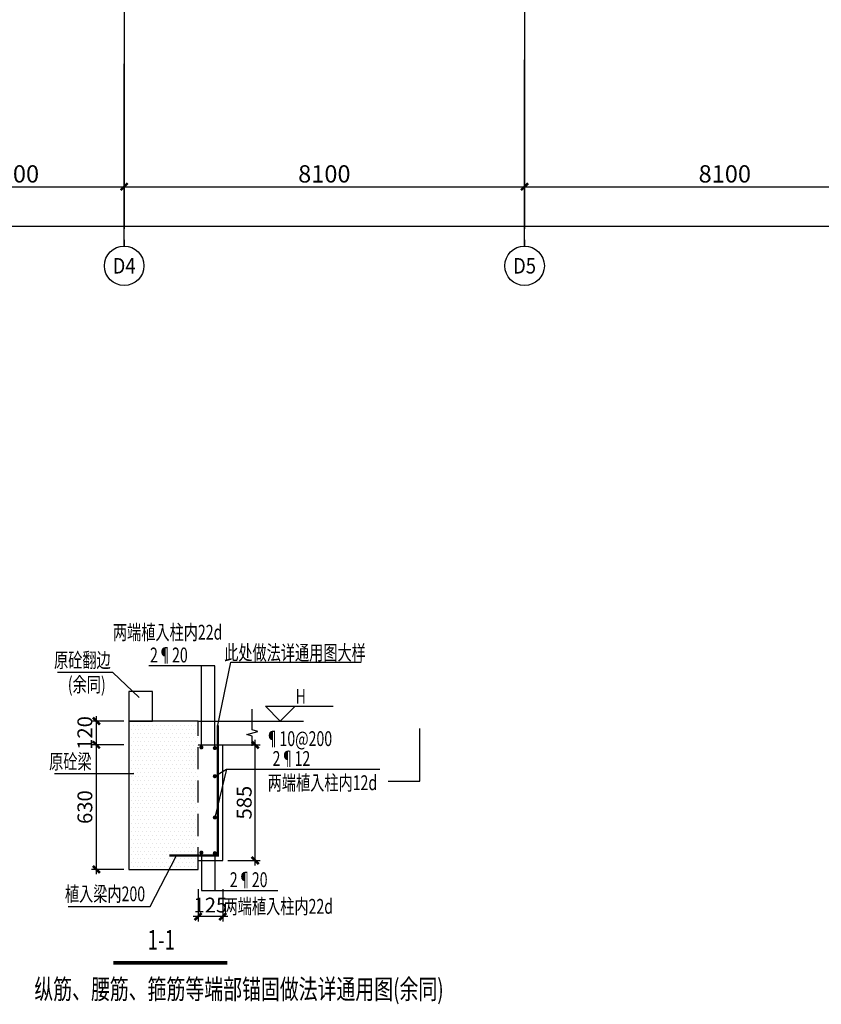
# Model space of a CAD drawing. Extents: x -90001763 to 9665196, y -83739257 to 263449.
# Drawn here: x 2008457 to 2024672, y -5356576 to -5336654 of the extents above; entities that cross this region are included whole.
import ezdxf
from ezdxf.enums import TextEntityAlignment as Align

# ---------------------------------------------------------------- set-up
doc = ezdxf.new("R2010")
doc.units = 0
doc.header["$LTSCALE"] = 150
doc.header["$PDMODE"] = 3
doc.header["$PDSIZE"] = 100
doc.linetypes.add('CENTER', pattern=[39.5, 35, -1.5, 1.5, -1.5])
doc.linetypes.add('DASHED3', pattern=[4.5, 3, -1.5])
doc.layers.get('0').update_dxf_attribs({"linetype": 'CONTINUOUS'})
doc.layers.get('DEFPOINTS').update_dxf_attribs({"linetype": 'CONTINUOUS'})
for name, color, linetype in [('AXIS', 9, 'CENTER'), ('AXIS_TEXT', 3, 'CONTINUOUS'), ('结_Y梁_细辅助线', 21, 'CONTINUOUS'), ('结_修模板基础_尺寸', 3, 'CONTINUOUS'), ('结_修模板基础_文字', 53, 'CONTINUOUS'), ('结_修模板基础_钢筋', 1, 'CONTINUOUS'), ('结_修模板大样线', 7, 'CONTINUOUS'), ('结_修轴线尺寸', 7, 'CONTINUOUS'), ('结_模板基础_细辅助线', 21, 'CONTINUOUS'), ('结_细辅助线', 21, 'CONTINUOUS')]:
    doc.layers.add(name, color=color, linetype=linetype)
doc.styles.add('_TCH_AXIS', font='COMPLEX', dxfattribs={"bigfont": 'GBCBIG'})
doc.styles.get("Standard").update_dxf_attribs({"font": 'gbxwxt.shx', "width": 0.7, "bigfont": 'gbhzfs.shx'})
doc.styles.add('TSSD_Dimension', font='GBXWXT.shx', dxfattribs={"width": 0.7, "bigfont": 'GBHZFS.shx'})
doc.dimstyles.new('TSSD_100_100', dxfattribs={"dimtxt": 350, "dimasz": 100, "dimexe": 100, "dimexo": 100, "dimgap": 50, "dimtad": 0, "dimdec": 0, "dimdsep": 46, "dimtxsty": 'TSSD_Dimension', "dimblk": 'ARCHTICK', "dimcen": 100, "dimdle": 100, "dimadec": 0, "dimazin": 0, "dimtfac": 1, "dimtdec": 0, "dimtix": 1, "dimtmove": 2, "dimatfit": 3, "dimldrblk": 'ARCHTICK', "dimfxl": 2, "dimtvp": 0.740741, "dimtolj": 1, "dimarcsym": 0})
doc.dimstyles.new('TSSD_25_100', dxfattribs={"dimtxt": 300, "dimasz": 100, "dimexe": 100, "dimexo": 100, "dimgap": 50, "dimtad": 0, "dimdec": 0, "dimlfac": 0.25, "dimdsep": 46, "dimtxsty": 'TSSD_Dimension', "dimblk": 'ARCHTICK', "dimcen": 2, "dimdle": 100, "dimclrd": 7, "dimclre": 7, "dimclrt": 7, "dimadec": 0, "dimazin": 0, "dimtfac": 1, "dimtdec": 0, "dimtix": 1, "dimtmove": 2, "dimatfit": 3, "dimldrblk": 'ARCHTICK', "dimfxl": 2, "dimtvp": 0.740741, "dimtolj": 1, "dimarcsym": 0})

# ---------------------------------------------------------------- blocks, each defined once
blk = doc.blocks.new('_ArchTick')
at = {"color": 0, "linetype": 'ByBlock', "const_width": 0.5}
blk.add_lwpolyline([(-0.71, -0.71), (0.71, 0.71)], dxfattribs=at)
blk = doc.blocks.new('*D62')
at = {"layer": 'DEFPOINTS', "color": 0, "transparency": 16777216}
for p in [(1921570, -5337533), (2054970, -5337533), (2054970, -5340833)]:
    blk.add_point(p, dxfattribs=at)
at = {"layer": '结_修轴线尺寸', "color": 0, "lineweight": -2, "transparency": 16777216}
for p, q in [((1921570, -5337633), (1921570, -5340933)), ((2054970, -5337633), (2054970, -5340933)), ((1921470, -5340833), (2055070, -5340833))]:
    blk.add_line(p, q, dxfattribs=at)
at = {"layer": '结_修轴线尺寸', "color": 0, "lineweight": -2, "transparency": 16777216, "xscale": 100, "yscale": 100, "zscale": 100, "rotation": 180}
blk.add_blockref('_ArchTick', (1921570, -5340833), dxfattribs=at)
at = {"layer": '结_修轴线尺寸', "color": 0, "lineweight": -2, "transparency": 16777216, "xscale": 100, "yscale": 100, "zscale": 100}
blk.add_blockref('_ArchTick', (2054970, -5340833), dxfattribs=at)
at = {"layer": '结_修轴线尺寸', "color": 0, "transparency": 16777216, "insert": (1988270, -5340574), "char_height": 350, "attachment_point": 5, "style": 'TSSD_Dimension'}
blk.add_mtext('\\A1;133400', dxfattribs=at)
blk = doc.blocks.new('*D85')
at = {"layer": 'DEFPOINTS', "color": 0, "transparency": 16777216}
for p in [(2006070, -5337533), (2010570, -5337533), (2010570, -5340033)]:
    blk.add_point(p, dxfattribs=at)
at = {"layer": '结_修轴线尺寸', "color": 0, "lineweight": -2, "transparency": 16777216}
for p, q in [((2006070, -5337633), (2006070, -5340133)), ((2010570, -5337633), (2010570, -5340133)), ((2005970, -5340033), (2010670, -5340033))]:
    blk.add_line(p, q, dxfattribs=at)
at = {"layer": '结_修轴线尺寸', "color": 0, "lineweight": -2, "transparency": 16777216, "xscale": 100, "yscale": 100, "zscale": 100, "rotation": 180}
blk.add_blockref('_ArchTick', (2006070, -5340033), dxfattribs=at)
at = {"layer": '结_修轴线尺寸', "color": 0, "lineweight": -2, "transparency": 16777216, "xscale": 100, "yscale": 100, "zscale": 100}
blk.add_blockref('_ArchTick', (2010570, -5340033), dxfattribs=at)
at = {"layer": '结_修轴线尺寸', "color": 0, "transparency": 16777216, "insert": (2008320, -5339774), "char_height": 350, "attachment_point": 5, "style": 'TSSD_Dimension'}
blk.add_mtext('\\A1;4500', dxfattribs=at)
blk = doc.blocks.new('*D86')
at = {"layer": 'DEFPOINTS', "color": 0, "transparency": 16777216}
for p in [(2010570, -5337533), (2018670, -5337533), (2018670, -5340033)]:
    blk.add_point(p, dxfattribs=at)
at = {"layer": '结_修轴线尺寸', "color": 0, "lineweight": -2, "transparency": 16777216}
for p, q in [((2010570, -5337633), (2010570, -5340133)), ((2018670, -5337633), (2018670, -5340133)), ((2010470, -5340033), (2018770, -5340033))]:
    blk.add_line(p, q, dxfattribs=at)
at = {"layer": '结_修轴线尺寸', "color": 0, "lineweight": -2, "transparency": 16777216, "xscale": 100, "yscale": 100, "zscale": 100, "rotation": 180}
blk.add_blockref('_ArchTick', (2010570, -5340033), dxfattribs=at)
at = {"layer": '结_修轴线尺寸', "color": 0, "lineweight": -2, "transparency": 16777216, "xscale": 100, "yscale": 100, "zscale": 100}
blk.add_blockref('_ArchTick', (2018670, -5340033), dxfattribs=at)
at = {"layer": '结_修轴线尺寸', "color": 0, "transparency": 16777216, "insert": (2014620, -5339774), "char_height": 350, "attachment_point": 5, "style": 'TSSD_Dimension'}
blk.add_mtext('\\A1;8100', dxfattribs=at)
blk = doc.blocks.new('*D87')
at = {"layer": 'DEFPOINTS', "color": 0, "transparency": 16777216}
for p in [(2018670, -5337533), (2026770, -5337533), (2026770, -5340033)]:
    blk.add_point(p, dxfattribs=at)
at = {"layer": '结_修轴线尺寸', "color": 0, "lineweight": -2, "transparency": 16777216}
for p, q in [((2018670, -5337633), (2018670, -5340133)), ((2026770, -5337633), (2026770, -5340133)), ((2018570, -5340033), (2026870, -5340033))]:
    blk.add_line(p, q, dxfattribs=at)
at = {"layer": '结_修轴线尺寸', "color": 0, "lineweight": -2, "transparency": 16777216, "xscale": 100, "yscale": 100, "zscale": 100, "rotation": 180}
blk.add_blockref('_ArchTick', (2018670, -5340033), dxfattribs=at)
at = {"layer": '结_修轴线尺寸', "color": 0, "lineweight": -2, "transparency": 16777216, "xscale": 100, "yscale": 100, "zscale": 100}
blk.add_blockref('_ArchTick', (2026770, -5340033), dxfattribs=at)
at = {"layer": '结_修轴线尺寸', "color": 0, "transparency": 16777216, "insert": (2022720, -5339774), "char_height": 350, "attachment_point": 5, "style": 'TSSD_Dimension'}
blk.add_mtext('\\A1;8100', dxfattribs=at)
blk = doc.blocks.new('*D2246')
at = {"layer": 'DEFPOINTS', "color": 0, "transparency": 16777216}
for p in [(2010009, -5351326), (2010665, -5351326), (2010665, -5353846)]:
    blk.add_point(p, dxfattribs=at)
at = {"layer": '结_修模板基础_尺寸', "color": 7, "lineweight": -2, "transparency": 16777216}
for p, q in [((2010009, -5353946), (2010009, -5351226)), ((2010565, -5351326), (2009909, -5351326)), ((2010565, -5353846), (2009909, -5353846))]:
    blk.add_line(p, q, dxfattribs=at)
at = {"layer": '结_修模板基础_尺寸', "color": 7, "lineweight": -2, "transparency": 16777216, "xscale": 100, "yscale": 100, "zscale": 100}
for p, rotation in [((2010009, -5351326), 90), ((2010009, -5353846), 270)]:
    blk.add_blockref('_ArchTick', p, dxfattribs=dict(at, rotation=rotation))
at = {"layer": '结_修模板基础_尺寸', "color": 7, "transparency": 16777216, "insert": (2009776, -5352586), "char_height": 300, "attachment_point": 5, "rotation": 90, "style": 'TSSD_Dimension'}
blk.add_mtext('\\A1;630', dxfattribs=at)
blk = doc.blocks.new('*D2247')
at = {"layer": 'DEFPOINTS', "color": 0, "transparency": 16777216}
for p in [(2012065, -5354146), (2012565, -5354146), (2012065, -5354802)]:
    blk.add_point(p, dxfattribs=at)
at = {"layer": '结_修模板基础_尺寸', "color": 7, "lineweight": -2, "transparency": 16777216}
for p, q in [((2012065, -5354246), (2012065, -5354902)), ((2012565, -5354246), (2012565, -5354902)), ((2012665, -5354802), (2011965, -5354802))]:
    blk.add_line(p, q, dxfattribs=at)
at = {"layer": '结_修模板基础_尺寸', "color": 7, "lineweight": -2, "transparency": 16777216, "xscale": 100, "yscale": 100, "zscale": 100, "rotation": 180}
blk.add_blockref('_ArchTick', (2012065, -5354802), dxfattribs=at)
at = {"layer": '结_修模板基础_尺寸', "color": 7, "lineweight": -2, "transparency": 16777216, "xscale": 100, "yscale": 100, "zscale": 100}
blk.add_blockref('_ArchTick', (2012565, -5354802), dxfattribs=at)
at = {"layer": '结_修模板基础_尺寸', "color": 7, "transparency": 16777216, "insert": (2012315, -5354568), "char_height": 300, "attachment_point": 5, "style": 'TSSD_Dimension'}
blk.add_mtext('\\A1;125', dxfattribs=at)
blk = doc.blocks.new('*D2248')
at = {"layer": 'DEFPOINTS', "color": 0, "transparency": 16777216}
for p in [(2012565, -5351326), (2013221, -5351326), (2012565, -5353666)]:
    blk.add_point(p, dxfattribs=at)
at = {"layer": '结_修模板基础_尺寸', "color": 7, "lineweight": -2, "transparency": 16777216}
for p, q in [((2013221, -5353766), (2013221, -5351226)), ((2012665, -5351326), (2013321, -5351326)), ((2012665, -5353666), (2013321, -5353666))]:
    blk.add_line(p, q, dxfattribs=at)
at = {"layer": '结_修模板基础_尺寸', "color": 7, "lineweight": -2, "transparency": 16777216, "xscale": 100, "yscale": 100, "zscale": 100}
for p, rotation in [((2013221, -5351326), 90), ((2013221, -5353666), 270)]:
    blk.add_blockref('_ArchTick', p, dxfattribs=dict(at, rotation=rotation))
at = {"layer": '结_修模板基础_尺寸', "color": 7, "transparency": 16777216, "insert": (2012999, -5352496), "char_height": 300, "attachment_point": 5, "rotation": 90, "style": 'TSSD_Dimension'}
blk.add_mtext('\\A1;585', dxfattribs=at)
blk = doc.blocks.new('*D2249')
at = {"layer": 'DEFPOINTS', "color": 0, "transparency": 16777216}
for p in [(2010009, -5350846), (2010665, -5350846), (2010665, -5351326)]:
    blk.add_point(p, dxfattribs=at)
at = {"layer": '结_修模板基础_尺寸', "color": 7, "lineweight": -2, "transparency": 16777216}
for p, q in [((2010565, -5350846), (2009909, -5350846)), ((2010009, -5351426), (2010009, -5350746)), ((2010565, -5351326), (2009909, -5351326))]:
    blk.add_line(p, q, dxfattribs=at)
at = {"layer": '结_修模板基础_尺寸', "color": 7, "lineweight": -2, "transparency": 16777216, "xscale": 100, "yscale": 100, "zscale": 100}
for p, rotation in [((2010009, -5350846), 90), ((2010009, -5351326), 270)]:
    blk.add_blockref('_ArchTick', p, dxfattribs=dict(at, rotation=rotation))
at = {"layer": '结_修模板基础_尺寸', "color": 7, "transparency": 16777216, "insert": (2009775, -5351086), "char_height": 300, "attachment_point": 5, "rotation": 90, "style": 'TSSD_Dimension'}
blk.add_mtext('\\A1;120', dxfattribs=at)

msp = doc.modelspace()

# ---------------------------------------------------------------- hatches: boundary and pattern name
at = {"layer": '结_Y梁_细辅助线'}
h = msp.add_hatch(dxfattribs=at)
h.set_pattern_fill('DOTS', color=256, scale=50, style=0)
h.set_pattern_definition([(0, (-779994.75, -637171.65), (39.6875, 79.375), [0, -79.375])])
h.paths.add_polyline_path([(2012064.8, -5350846), (2010664.8, -5350846), (2010664.8, -5353846), (2012064.8, -5353846)])

# ---------------------------------------------------------------- linework, layer by layer
at = {"layer": 'AXIS'}
for p, q in [((2010569.7, -5169733.4), (2010569.7, -5341233.4)), ((2018669.7, -5169733.4), (2018669.7, -5341233.4))]:
    msp.add_line(p, q, dxfattribs=at)
at = {"layer": '结_修模板基础_文字'}
for p, q in [((2013728.4, -5350846), (2013428.4, -5350546)), ((2013428.4, -5350546), (2014797.5, -5350546)), ((2013728.4, -5350846), (2014028.4, -5350546)), ((2013098, -5350846), (2014198, -5350846))]:
    msp.add_line(p, q, dxfattribs=at)
at = {"layer": '结_修模板基础_文字', "const_width": 75}
msp.add_lwpolyline([(2010352.5, -5355739.7), (2012656.9, -5355739.7)], dxfattribs=at)
at = {"layer": '结_修模板基础_钢筋', "linetype": 'ByBlock', "const_width": 50}
msp.add_lwpolyline([(2011482.2, -5353566), (2012464.8, -5353566), (2012464.8, -5350929)], dxfattribs=at)
at = {"layer": '结_修模板基础_钢筋', "linetype": 'ByBlock'}
msp.add_lwpolyline([(2015908.8, -5352060.2), (2016550.1, -5352060.2), (2016550.1, -5350995.9)], dxfattribs=at)
at = {"layer": '结_修模板基础_钢筋', "const_width": 45}
for points in [[(2012114.7, -5351378.3, 1), (2012152.2, -5351378.3, 1)], [(2012386.1, -5351390.8, 1), (2012423.6, -5351390.8, 1)], [(2012386.1, -5351960.9, 1), (2012423.6, -5351960.9, 1)], [(2012386.1, -5352794.8, 1), (2012423.6, -5352794.8, 1)], [(2012114.7, -5353506.1, 1), (2012152.2, -5353506.1, 1)], [(2012386.1, -5353518.6, 1), (2012423.6, -5353518.6, 1)]]:
    msp.add_lwpolyline(points, format="xyb", close=True, dxfattribs=at)
at = {"layer": '结_修模板大样线', "color": 7, "ltscale": 1000}
for p, q in [((2012064.8, -5350846), (2013163, -5350846)), ((2012064.8, -5351326), (2013163, -5351326))]:
    msp.add_line(p, q, dxfattribs=at)
msp.add_lwpolyline([(2010664.8, -5350846), (2011144.8, -5350846), (2011144.8, -5350246), (2010664.8, -5350246)], close=True, dxfattribs=at)
for points in [[(2012064.8, -5350846), (2012064.8, -5350846), (2010664.8, -5350846), (2010664.8, -5353846), (2012064.8, -5353846), (2012064.8, -5353666)], [(2012064.8, -5353666), (2012564.8, -5353666), (2012564.8, -5351326)]]:
    msp.add_lwpolyline(points, dxfattribs=at)
at = {"layer": '结_修轴线尺寸'}
for p, q in [((2010569.7, -5341233.4), (2010569.7, -5337546.6)), ((2018669.7, -5341233.4), (2018669.7, -5337465))]:
    msp.add_line(p, q, dxfattribs=at)
for centre in [(2010569.7, -5341633.4), (2018669.7, -5341633.4)]:
    msp.add_circle(centre, 400, dxfattribs=at)
at = {"layer": '结_模板基础_细辅助线'}
for p, q in [((2012464.8, -5350929), (2012729.5, -5349654.1)), ((2010339.3, -5349864.1), (2010874.8, -5350365.6)), ((2012404.8, -5349727.4), (2011068.3, -5349727.4)), ((2012133.5, -5351378.3), (2012133.5, -5349727.4)), ((2012404.8, -5351390.8), (2012404.8, -5349727.4)), ((2012404.8, -5351960.9), (2012642.4, -5351821.3)), ((2012642.4, -5351821.3), (2012404.8, -5352794.8)), ((2012642.4, -5351821.3), (2015744.5, -5351821.3)), ((2012133.5, -5353487.4), (2012133.5, -5354272.9)), ((2012404.8, -5353499.9), (2012404.8, -5354272.9)), ((2011095, -5354595.1), (2011630.7, -5353566)), ((2012133.5, -5354272.9), (2013680.1, -5354272.9))]:
    msp.add_line(p, q, dxfattribs=at)
for points in [[(2012729.5, -5349654.1), (2015367.3, -5349654.1)], [(2010339.3, -5349864.1), (2009225.5, -5349864.1)], [(2010765.3, -5351913.7), (2009163.7, -5351913.7)], [(2009439.2, -5354595.1), (2011095, -5354595.1)]]:
    msp.add_lwpolyline(points, dxfattribs=at)
at = {"layer": '结_细辅助线'}
msp.add_lwpolyline([(2013163, -5351346), (2013163, -5351151), (2013053, -5351116), (2013273, -5351056), (2013163, -5351021), (2013163, -5350606)], dxfattribs=at)
at = {"layer": '结_细辅助线', "linetype": 'DASHED3'}
msp.add_lwpolyline([(2012064.8, -5350846), (2010664.8, -5350846), (2010664.8, -5353846), (2012064.8, -5353846)], close=True, dxfattribs=at)

# ---------------------------------------------------------------- texts
at = {"layer": 'AXIS_TEXT', "style": '_TCH_AXIS'}
for s, width, p, p2 in [('D4', 0.815789, (2010337.9, -5341790.4), (2010801.5, -5341790.4)), ('D5', 0.861111, (2018437.9, -5341790.4), (2018901.5, -5341790.4))]:
    msp.add_text(s, height=314.07, dxfattribs=dict(at, width=width)).set_placement(p, p2, align=Align.FIT)
at = {"layer": '结_修模板基础_文字', "width": 0.7}
for s, p in [('两端植入柱内22d', (2012557.4, -5349198.3)), ('此处做法详通用图大样', (2015459.2, -5349611.5)), ('原砼翻边', (2010298.3, -5349762.5)), ('2¶20', (2011857.1, -5349659)), ('(余同)', (2010197.1, -5350255.1)), ('¶10@200', (2014777.8, -5351350.9)), ('原砼梁', (2009912.5, -5351814.2)), ('2¶12', (2014336.1, -5351752.9)), ('两端植入柱内12d', (2015688.2, -5352243.2)), ('2¶20', (2013471.2, -5354204.5)), ('植入梁内200', (2010995, -5354491.2)), ('两端植入柱内22d', (2014795.9, -5354744))]:
    msp.add_text(s, height=300, dxfattribs=at).set_placement(p, align=Align.RIGHT)
msp.add_text('H', height=300, dxfattribs=at).set_placement((2014038.3, -5350496))
for s, p in [('1-1', (2011043, -5355596.8)), ('纵筋、腰筋、箍筋等端部锚固做法详通用图(余同)', (2008753.2, -5356593.9))]:
    msp.add_text(s, height=400, dxfattribs=at).set_placement(p, align=Align.BOTTOM_LEFT)

# ---------------------------------------------------------------- dimensions: what is measured, and where the dimension line sits
at = {"layer": '结_修模板基础_尺寸'}
for base, p1, p2, picture, middle in [((2010008.8, -5350846), (2010664.8, -5351326), (2010664.8, -5350846), '*D2249', (2009774.9, -5351086)), ((2010008.8, -5351326), (2010664.8, -5353846), (2010664.8, -5351326), '*D2246', (2009776.1, -5352586)), ((2013220.8, -5351326), (2012564.8, -5353666), (2012564.8, -5351326), '*D2248', (2012998.6, -5352496))]:
    dim = msp.add_linear_dim(base=base, p1=p1, p2=p2, angle=270, dimstyle='TSSD_25_100', dxfattribs=at)
    dim.commit()
    dim.dimension.update_dxf_attribs({"geometry": picture, "text_midpoint": middle})
dim = msp.add_linear_dim(base=(2012064.8, -5354802), p1=(2012564.8, -5354146), p2=(2012064.8, -5354146), dimstyle='TSSD_25_100', dxfattribs=at)
dim.commit()
dim.dimension.update_dxf_attribs({"geometry": '*D2247', "text_midpoint": (2012314.8, -5354568)})
at = {"layer": '结_修轴线尺寸'}
for p1, p2, distance, picture, middle in [((1921569.7, -5337533.4), (2054969.7, -5337533.4), -3300, '*D62', (1988269.7, -5340574)), ((2006069.7, -5337533.4), (2010569.7, -5337533.4), -2500, '*D85', (2008319.7, -5339774)), ((2010569.7, -5337533.4), (2018669.7, -5337533.4), -2500, '*D86', (2014619.7, -5339774)), ((2018669.7, -5337533.4), (2026769.7, -5337533.4), -2500, '*D87', (2022719.7, -5339774))]:
    dim = msp.add_aligned_dim(p1=p1, p2=p2, distance=distance, dimstyle='TSSD_100_100', dxfattribs=at)
    dim.commit()
    dim.dimension.update_dxf_attribs({"geometry": picture, "text_midpoint": middle})

doc.saveas('drawing.dxf')
